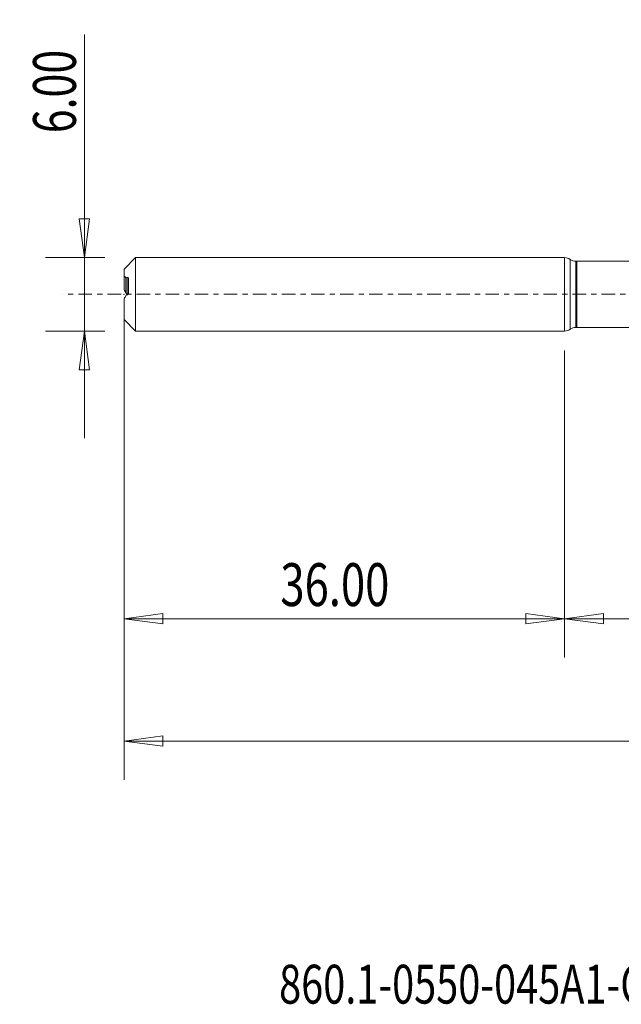
# Model space of a CAD drawing. Units: millimetres. Extents: x -45 to 92, y -58 to 22.
# Drawn here: x -45 to 5, y -58 to 22 of the extents above; entities that cross this region are included whole.
import ezdxf

# ---------------------------------------------------------------- set-up
doc = ezdxf.new("R2010")
doc.units = ezdxf.units.MM
doc.linetypes.add('CENTER', pattern=[47.5, 22, -8.5, 8.5, -8.5])
for name, color, linetype in [('1', 4, 'Continuous'), ('SK1', 4, 'Continuous'), ('SK2', 7, 'Continuous'), ('SK4', 2, 'CENTER'), ('SK6', 5, 'Continuous')]:
    doc.layers.add(name, color=color, linetype=linetype)
doc.styles.add('iso_b_vert', font='simplex.shx')
doc.dimstyles.get("Standard").update_dxf_attribs({"dimtxt": 0.18, "dimasz": 0.18, "dimexe": 0.18, "dimexo": 0.0625, "dimgap": 0.09, "dimtad": 1, "dimzin": 0, "dimdsep": 52, "dimtxsty": 'Standard', "dimcen": 0.09, "dimadec": 0, "dimazin": 0, "dimtfac": 1, "dimtdec": 4, "dimtofl": 0, "dimtmove": 0, "dimatfit": 3, "dimfxl": 1, "dimtolj": 1, "dimtzin": 0, "dimarcsym": 0})

# ---------------------------------------------------------------- blocks, each defined once
blk = doc.blocks.new('_U0')
at = {"layer": 'SK2', "lineweight": 13}
for p, q in [((68, -1.5875), (68, -29.67512)), ((0, -4.5875), (0, -29.67512)), ((0, -26.50012), (3.174998, -26.082123)), ((0, -26.50012), (68, -26.50012)), ((0, -26.50012), (3.175002, -26.918117)), ((3.174998, -26.082123), (3.175002, -26.918117)), ((68, -26.50012), (64.824998, -26.082123)), ((64.825002, -26.918117), (64.824998, -26.082123)), ((68, -26.50012), (64.825002, -26.918117))]:
    blk.add_line(p, q, dxfattribs=at)
at = {"layer": 'SK2', "lineweight": 18, "attachment_point": 7, "line_spacing_factor": 1.084337, "style": 'iso_b_vert'}
for s, insert, char_height in [('\\W0.1790;(', (25.244329, -25.400814), 3.175), ('\\W0.7468;68.00', (28.770389, -25.467451), 3.50012), ('\\W0.1969;)', (42.758393, -25.400814), 3.175)]:
    blk.add_mtext(s, dxfattribs=dict(at, insert=insert, char_height=char_height))
blk = doc.blocks.new('_Closed')
at = {"lineweight": -2}
for p, q in [((-1, 0.166667), (0, 0)), ((-1, 0.166667), (-1, -0.166667)), ((0, 0), (-1, -0.166667)), ((0, 0), (-1, 0))]:
    blk.add_line(p, q, dxfattribs=at)
blk = doc.blocks.new('_U2')
at = {"layer": 'SK2', "lineweight": 13}
for p, q in [((-39.24994, -11.7503), (-39.24994, 21.21468)), ((-39.667937, 6.174998), (-38.831943, 6.175002)), ((-39.24994, 3), (-39.667937, 6.174998)), ((-39.24994, 3), (-38.831943, 6.175002)), ((-37.5875, 3), (-42.42494, 3)), ((-37.5875, -3), (-42.42494, -3)), ((-39.24994, -3), (-39.667937, -6.175002)), ((-39.24994, -3), (-38.831943, -6.174998)), ((-38.831943, -6.174998), (-39.667937, -6.175002))]:
    blk.add_line(p, q, dxfattribs=at)
at = {"layer": 'SK2', "lineweight": 18, "insert": (-39.939597, 13.157505), "char_height": 3.50012, "attachment_point": 7, "rotation": 90, "line_spacing_factor": 1.084337, "style": 'iso_b_vert'}
blk.add_mtext('\\W0.7346;6.00', dxfattribs=at)
blk = doc.blocks.new('_U3')
at = {"layer": 'SK2', "lineweight": 13}
for p, q in [((-36, -4.5875), (-36, -29.67512)), ((0, -4.5875), (0, -29.67512)), ((-36, -26.50012), (-32.825002, -26.082123)), ((-36, -26.50012), (0, -26.50012)), ((-36, -26.50012), (-32.824998, -26.918117)), ((-32.825002, -26.082123), (-32.824998, -26.918117)), ((0, -26.50012), (-3.175002, -26.082123)), ((-3.174998, -26.918117), (-3.175002, -26.082123)), ((0, -26.50012), (-3.174998, -26.918117))]:
    blk.add_line(p, q, dxfattribs=at)
at = {"layer": 'SK2', "lineweight": 18, "insert": (-23.229611, -25.467451), "char_height": 3.50012, "attachment_point": 7, "line_spacing_factor": 1.084337, "style": 'iso_b_vert'}
blk.add_mtext('\\W0.7468;36.00', dxfattribs=at)
blk = doc.blocks.new('_U6')
at = {"layer": 'SK2', "lineweight": 13}
for p, q in [((-36, -1.5875), (-36, -39.67512)), ((68, -1.5875), (68, -39.67512)), ((-36, -36.50012), (-32.825002, -36.082123)), ((-32.825002, -36.082123), (-32.824998, -36.918117)), ((68, -36.50012), (64.824998, -36.082123)), ((64.825002, -36.918117), (64.824998, -36.082123)), ((-36, -36.50012), (68, -36.50012)), ((-36, -36.50012), (-32.824998, -36.918117)), ((68, -36.50012), (64.825002, -36.918117))]:
    blk.add_line(p, q, dxfattribs=at)
at = {"layer": 'SK2', "lineweight": 18, "insert": (9.715786, -35.467451), "char_height": 3.50012, "attachment_point": 7, "line_spacing_factor": 1.084337, "style": 'iso_b_vert'}
blk.add_mtext('\\W0.7237;104.00', dxfattribs=at)

msp = doc.modelspace()

# ---------------------------------------------------------------- linework, layer by layer
at = {"layer": '1', "lineweight": 18}
for p, q in [((0, 3), (0, 0)), ((0.46, 2.854), (0.46, 0)), ((0.921, 2.709), (0.921, 0)), ((1, 2.709), (0.921, 2.709)), ((10.08, 2.714), (1, 2.709)), ((1, 0), (1, 2.709)), ((0, 0), (0, -3)), ((0.46, 0), (0.46, -2.854)), ((0.921, 0), (0.921, -2.709)), ((1, -2.709), (1, 0)), ((0.921, -2.709), (1, -2.709)), ((1, -2.709), (10.08, -2.714))]:
    msp.add_line(p, q, dxfattribs=at)
for centre, start, end in [((0, 2.2), 54.87884, 90), ((0.92, 3.509), 234.87884, 270.03581), ((0, -2.2), 270, 305.12116), ((0.92, -3.509), 89.96419, 125.12116)]:
    msp.add_arc(centre, 0.8, start, end, dxfattribs=at)
msp.add_point((-36, 0), dxfattribs=at)
at = {"layer": 'SK1', "lineweight": 18}
for p, q in [((-35.065, 3), (-36, 2.065)), ((-35.065, -3), (-35.065, 3)), ((0, 3), (-35.065, 3)), ((0, 3), (0, -3)), ((-36, 1.471), (-36, 2.065)), ((-36, 0.365), (-36, 1.471)), ((-35.851, 0.085), (-35.851, 1.345)), ((-35.75, 0.052), (-35.75, 1.377)), ((-35.65, 0.084), (-35.65, 1.323)), ((-36, -2.065), (-36, -0.365)), ((-36, -2.065), (-35.065, -3)), ((-35.065, -3), (0, -3))]:
    msp.add_line(p, q, dxfattribs=at)
for points in [[(-36, 1.471), (-35.948, 1.439), (-35.898, 1.398), (-35.851, 1.345)], [(-35.75, 1.377), (-35.784, 1.367), (-35.817, 1.356), (-35.851, 1.345)], [(-35.851, 0.085), (-35.817, 0.074), (-35.784, 0.063), (-35.75, 0.052)], [(-35.851, -0.085), (-35.817, -0.074), (-35.784, -0.063), (-35.75, -0.052)]]:
    msp.add_open_spline(points, degree=3, dxfattribs=at)
for points, knots in [([(-35.65, 1.323), (-35.65, 1.338), (-35.654, 1.35), (-35.667, 1.368), (-35.675, 1.374), (-35.703, 1.385), (-35.726, 1.385), (-35.75, 1.377)], [0, 0, 0, 0, 0.25, 0.25, 0.5, 0.5, 1, 1, 1, 1]), ([(-35.851, 0.085), (-35.874, 0.135), (-35.899, 0.184), (-35.949, 0.277), (-35.974, 0.322), (-36, 0.365)], [0, 0, 0, 0, 0.5, 0.5, 1, 1, 1, 1]), ([(-35.75, -0.052), (-35.726, -0.045), (-35.703, -0.029), (-35.675, 0.005), (-35.667, 0.019), (-35.654, 0.049), (-35.65, 0.067), (-35.65, 0.084)], [0, 0, 0, 0, 0.5, 0.5, 0.75, 0.75, 1, 1, 1, 1]), ([(-35.75, 0.052), (-35.726, 0.045), (-35.703, 0.029), (-35.684, 0.005), (-35.683, 0.004), (-35.682, 0.002)], [0, 0, 0, 0, 0.949857, 0.949857, 1, 1, 1, 1]), ([(-35.851, -0.085), (-35.874, -0.135), (-35.899, -0.184), (-35.949, -0.277), (-35.974, -0.322), (-36, -0.365)], [0, 0, 0, 0, 0.5, 0.5, 1, 1, 1, 1])]:
    msp.add_open_spline(points, degree=3, knots=knots, dxfattribs=at)
at = {"layer": 'SK4', "lineweight": 18, "ltscale": 0.05}
msp.add_line((73, 0), (-41, 0), dxfattribs=at)

# ---------------------------------------------------------------- texts
at = {"layer": 'SK6', "lineweight": 18, "insert": (-23.332, -57.95), "char_height": 3.175, "attachment_point": 7, "line_spacing_factor": 1.084337, "style": 'iso_b_vert'}
msp.add_mtext('\\W0.7494;860.1-0550-045A1-GM X1BM', dxfattribs=at)

# ---------------------------------------------------------------- dimensions: what is measured, and where the dimension line sits
at = {"layer": 'SK2', "lineweight": 18}
dim = msp.add_linear_dim(base=(-39.25, -3), p1=(-36, 3), p2=(-36, -3), angle=90, dimstyle='Standard', override={"dimtxt": 3.50012, "dimasz": 3.175, "dimexe": 3.175, "dimexo": 1.5875, "dimgap": 1.75006, "dimtad": 1, "dimtih": 0, "dimtoh": 0, "dimdec": 1, "dimlfac": 1, "dimzin": 8, "dimdsep": 46, "dimlunit": 2, "dimpost": '', "dimtxsty": 'iso_b_vert', "dimblk1": 'Closed', "dimblk2": 'Closed', "dimsah": 1, "dimse1": 0, "dimse2": 0, "dimsd1": 0, "dimsd2": 0, "dimclrd": 9, "dimclre": 150, "dimclrt": 43, "dimtol": 0, "dimtm": -0.1, "dimtfac": 0.999966, "dimtdec": 2, "dimtofl": 1, "dimtmove": 0, "dimtzin": 8, "dimlwd": 13, "dimlwe": 13}, dxfattribs=at)
dim.commit()
dim.dimension.update_dxf_attribs({"geometry": '_U2', "text_midpoint": (-39.25, 17.107)})
for base, p1, p2, picture, middle in [((68, -36.5), (-36, 0), (68, 0), '_U6', (16, -36.5)), ((68, -26.5), (0, -3), (68, 0), '_U0', (34, -26.5)), ((0, -26.5), (-36, -3), (0, -3), '_U3', (-18, -26.5))]:
    dim = msp.add_linear_dim(base=base, p1=p1, p2=p2, dimstyle='Standard', override={"dimtxt": 3.50012, "dimasz": 3.175, "dimexe": 3.175, "dimexo": 1.5875, "dimgap": 1.75006, "dimtad": 1, "dimtih": 1, "dimtoh": 0, "dimdec": 1, "dimlfac": 1, "dimzin": 8, "dimdsep": 46, "dimlunit": 2, "dimpost": '', "dimtxsty": 'iso_b_vert', "dimblk1": 'Closed', "dimblk2": 'Closed', "dimsah": 1, "dimse1": 0, "dimse2": 0, "dimsd1": 0, "dimsd2": 0, "dimclrd": 9, "dimclre": 150, "dimclrt": 43, "dimtol": 0, "dimtm": -0.1, "dimtfac": 0.999966, "dimtdec": 2, "dimtofl": 1, "dimtmove": 0, "dimtzin": 8, "dimlwd": 13, "dimlwe": 13}, dxfattribs=at)
    dim.commit()
    dim.dimension.update_dxf_attribs({"geometry": picture, "text_midpoint": middle})

doc.saveas('drawing.dxf')
